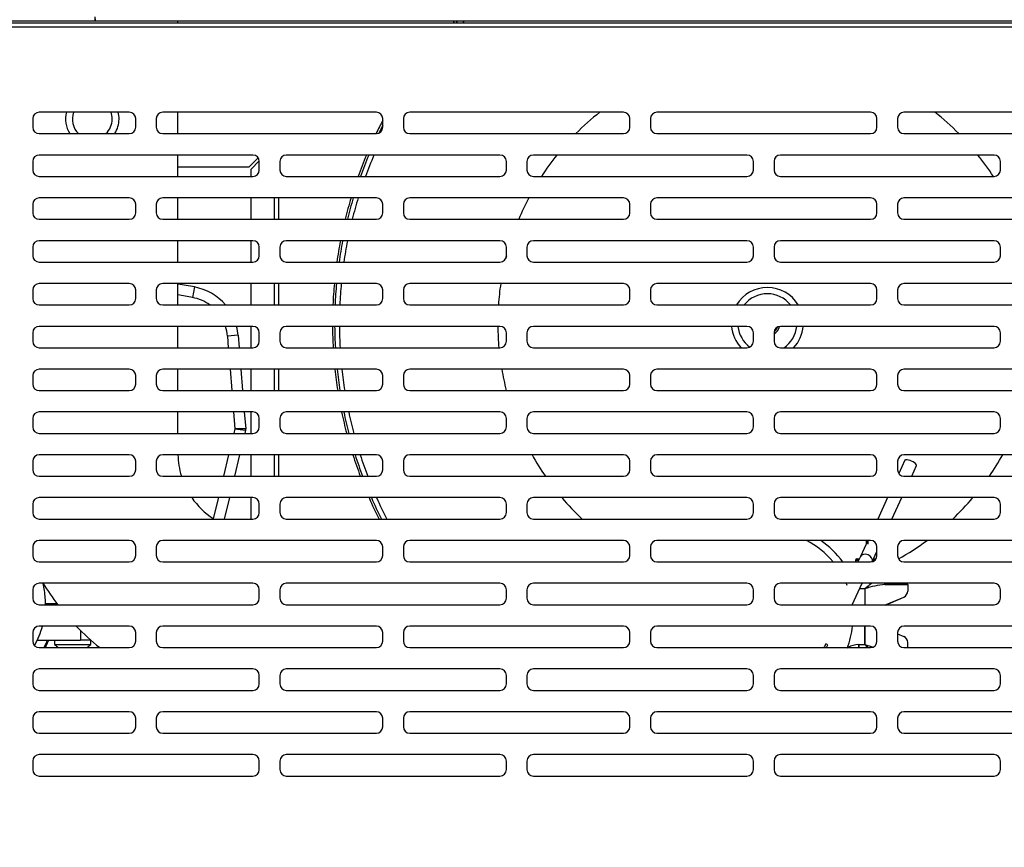
# Model space of a CAD drawing. Units: millimetres. Extents: x 545 to 12129, y -8213 to 96.
# Drawn here: x 2647 to 3107, y -2955 to -2568 of the extents above; entities that cross this region are included whole.
import ezdxf

# ---------------------------------------------------------------- set-up
doc = ezdxf.new("R2010")
doc.units = ezdxf.units.MM
for name, color, linetype in [('C31710053_CALOTT', 7, 'Continuous'), ('C31710053_CILIND', 7, 'Continuous'), ('C40710164_CME10-', 7, 'Continuous'), ('C75400004', 7, 'Continuous'), ('C87310029_SPIRTU', 7, 'Continuous'), ('C8860058', 7, 'Continuous'), ('C8860058_BULLONE', 7, 'Continuous'), ('C8860058_VITE', 7, 'Continuous'), ('CSSM00049', 7, 'Continuous'), ('CSSM00051', 7, 'Continuous'), ('CSST00017', 7, 'Continuous'), ('CWSM00016', 7, 'Continuous'), ('CWSM00016_RIV', 7, 'Continuous'), ('CWSM00047_RIV', 7, 'Continuous')]:
    doc.layers.add(name, color=color, linetype=linetype)
doc.styles.add('SEACAD_Arial', font='arial.ttf')
doc.dimstyles.new('ISO-25', dxfattribs={"dimtxt": 2.5, "dimasz": 2.5, "dimexe": 1.25, "dimexo": 0.625, "dimtad": 1, "dimtxsty": 'Standard', "dimcen": 2.5, "dimadec": 0, "dimazin": 0, "dimtfac": 1, "dimtmove": 0, "dimatfit": 3, "dimfxl": 1, "dimarcsym": 0})

# ---------------------------------------------------------------- blocks, each defined once
blk = doc.blocks.new('DMBLK50')
at = {"color": 0, "lineweight": -2, "transparency": 16777216}
for p, q in [((2416.17, -2982), (2416.17, -3679.13)), ((3546.63, -3111.91), (3546.63, -3679.13)), ((3471.63, -3677.88), (2491.17, -3677.88))]:
    blk.add_line(p, q, dxfattribs=at)
at = {"color": 0, "transparency": 16777216}
for points in [[(2491.17, -3665.38), (2491.17, -3690.38), (2416.17, -3677.88)], [(3471.63, -3665.38), (3471.63, -3690.38), (3546.63, -3677.88)]]:
    blk.add_solid(points, dxfattribs=at)
at = {"layer": 'Defpoints', "color": 0, "transparency": 16777216}
for p in [(2416.17, -2932), (3546.63, -3061.91), (2416.17, -3677.88)]:
    blk.add_point(p, dxfattribs=at)
at = {"color": 0, "transparency": 16777216, "insert": (2980.9, -3617.01), "char_height": 80, "attachment_point": 5, "style": 'SEACAD_Arial'}
blk.add_mtext('\\A1;1130', dxfattribs=at)

msp = doc.modelspace()

# ---------------------------------------------------------------- linework, layer by layer
at = {"layer": 'C31710053_CALOTT', "color": 7, "linetype": 'Continuous'}
for radius, start, end in [(202.083, 135.67365, 136.0105), (199.856, 135.04668, 135.39094), (125.9, 128.42033, 135.25019), (125.9, 44.74981, 51.57967), (202.083, 152.71211, 153.92051), (202.083, 157.10126, 160.14757), (199.856, 156.83131, 159.91688), (125.9, 141.3507, 146.9691), (125.9, 33.0309, 38.6493), (202.083, 163.13642, 166.0787), (199.856, 162.94279, 165.92039), (125.9, 152.24895, 157.2836), (202.083, 168.98395, 171.86077), (199.856, 168.85964, 171.76945), (125.9, 165.52376, 166.07011), (202.083, 174.71706, 177.56023), (199.856, 174.65802, 177.53303), (125.9, 171.50122, 176.08205), (16.756, 30.88965, 149.11035), (13.806, 38.5437, 141.4563), (202.083, 180.3974, 183.23554), (199.856, 180.40183, 183.27163), (125.9, 180.63787, 185.19774), (16.756, 184.7982, 222.89676), (13.806, 185.82695, 233.54779), (5.851, 302.04719, 345.82278), (5.07, 308.17333, 340.23698), (13.806, 304.29374, 354.17305), (16.756, 317.10324, 355.2018), (202.083, 186.08166, 188.94294), (199.856, 186.14969, 189.04342), (125.9, 189.79095, 194.44878), (202.083, 191.8269, 194.74162), (199.856, 191.96063, 194.90968), (202.083, 197.69594, 200.69973), (199.856, 197.89976, 200.94117), (125.9, 209.2024, 214.56611), (125.9, 325.43389, 330.7976), (202.083, 203.76432, 206.90293), (199.856, 204.04574, 207.22735), (125.9, 220.30207, 226.57526), (125.9, 313.42474, 319.69793), (125.9, 299.10306, 306.31837)]:
    msp.add_arc((2996.403, -2709.761), radius, start, end, dxfattribs=at)
at = {"layer": 'C31710053_CILIND', "color": 7, "linetype": 'Continuous'}
for start, end in [(135.94869, 136.28234), (152.16995, 154.12253), (157.22042, 160.24944), (163.22196, 166.14865), (169.03889, 171.90114), (174.74316, 177.57226), (180.39544, 183.21958), (186.05159, 188.89852), (191.76781, 194.66737), (197.60591, 200.59312), (203.6401, 206.75982)]:
    msp.add_arc((2996.403, -2709.761), 203.083, start, end, dxfattribs=at)
at = {"layer": 'C40710164_CME10-', "color": 7, "linetype": 'Continuous'}
for p, q in [((2728.848, -2692.773), (2727.935, -2697.69)), ((2749.209, -2715.333), (2744.224, -2715.739)), ((2744.224, -2715.739), (2744.665, -2721.167)), ((2749.209, -2715.333), (2749.684, -2721.167)), ((2745.48, -2731.171), (2746.294, -2741.175)), ((2750.498, -2731.171), (2751.313, -2741.175)), ((2747.109, -2751.179), (2747.743, -2758.971)), ((2752.127, -2751.179), (2752.767, -2759.043)), ((2747.743, -2758.971), (2747.212, -2761.183)), ((2747.743, -2758.971), (2752.719, -2759.672)), ((2752.719, -2759.672), (2752.356, -2761.183)), ((2744.811, -2771.187), (2742.409, -2781.191)), ((2749.955, -2771.187), (2747.553, -2781.191)), ((2740.008, -2791.195), (2737.658, -2800.984)), ((2745.152, -2791.195), (2742.751, -2801.199))]:
    msp.add_line(p, q, dxfattribs=at)
for centre, radius, start, end in [((2619.238, -3282.926), 600.246, 79.478254, 80.224848), ((2724.281, -2717.362), 25.01, 40.38256, 79.47825), ((2619.238, -3282.926), 595.244, 79.478254, 80.141887), ((2724.281, -2717.362), 20.008, 54.08226, 79.47825), ((2724.281, -2717.362), 20.008, 4.65419, 18.05079), ((2724.281, -2717.362), 25.01, 4.65419, 14.35257), ((2678.789, -7747.753), 4989.259, 89.150413, 89.208119), ((2750.773, -2759.205), 2.001, 346.50206, 4.65419)]:
    msp.add_arc(centre, radius, start, end, dxfattribs=at)
at = {"layer": 'C75400004', "color": 7, "linetype": 'Continuous'}
for p, q in [((2659.255, -2840.685), (2664.619, -2840.685)), ((2664.695, -2840.785), (2659.255, -2840.785)), ((2675.615, -2853.247), (2675.615, -2857.742)), ((2655.461, -2857.742), (2675.615, -2857.742)), ((2663.456, -2857.742), (2663.456, -2859.742)), ((2663.456, -2859.742), (2680.463, -2859.742)), ((2680.424, -2857.742), (2675.615, -2857.742)), ((2680.463, -2859.742), (2680.463, -2857.776))]:
    msp.add_line(p, q, dxfattribs=at)
for centre, radius, start, end in [((2619.238, -2840.735), 44.387, 332.50887, 337.47082), ((2619.238, -2840.735), 44.918, 332.86119, 337.75182), ((2671.95, -2850.593), 12.484, 227.12819, 238.38211), ((2671.97, -2850.593), 12.484, 301.61789, 312.87181)]:
    msp.add_arc(centre, radius, start, end, dxfattribs=at)
at = {"layer": 'C87310029_SPIRTU', "color": 7, "linetype": 'Continuous'}
for p, q in [((3060.669, -2773.695), (3057.776, -2779.956)), ((3063.818, -2781.191), (3066.118, -2776.213)), ((3052.583, -2791.195), (3047.96, -2801.199)), ((3054.572, -2801.199), (3059.195, -2791.195)), ((3043.337, -2811.204), (3039.866, -2818.716)), ((3039.866, -2818.716), (3038.715, -2821.208)), ((3045.315, -2821.234), (3047.586, -2816.319)), ((3036.082, -2841.216), (3040.704, -2831.212)), ((3024.692, -2859.902), (3023.784, -2859.483))]:
    msp.add_line(p, q, dxfattribs=at)
for centre, radius, start in [((2996.434, -2846.869), 30.118, 331.32691), ((2996.435, -2846.87), 31.117, 332.37038)]:
    msp.add_arc(centre, radius, start, 335.24098, dxfattribs=at)
for centre, major_axis, ratio, start_param, end_param in [((3063.394, -2774.954), (2.724, -1.259), 0.2956752, 0, 3.1415927), ((3042.59, -2819.975), (-2.724, 1.259), 0.7320743, 3.2057302, 6.2831853)]:
    msp.add_ellipse(centre, major_axis=major_axis, ratio=ratio, start_param=start_param, end_param=end_param, dxfattribs=at)
at = {"layer": 'C8860058', "color": 7, "linetype": 'Continuous'}
for p, q in [((3051.338, -2831.825), (3061.93, -2831.825)), ((3061.93, -2831.825), (3051.338, -2831.825)), ((3061.93, -2831.825), (3061.93, -2834.859)), ((3061.93, -2831.825), (3061.93, -2834.859)), ((3041.922, -2833.826), (3039.497, -2833.826)), ((3041.922, -2833.826), (3039.497, -2833.826)), ((3041.922, -2833.826), (3041.922, -2841.216)), ((3041.922, -2833.826), (3041.922, -2841.216)), ((3051.526, -2841.35), (3060.126, -2837.611)), ((3051.926, -2841.176), (3060.126, -2837.611)), ((3041.922, -2859.836), (3041.922, -2851.22)), ((3041.922, -2851.22), (3041.922, -2859.836)), ((3057.202, -2854.779), (3060.126, -2856.05)), ((3057.202, -2854.779), (3060.126, -2856.05)), ((3039.12, -2859.836), (3041.922, -2859.836)), ((3039.12, -2861.224), (3039.12, -2859.836)), ((3039.12, -2859.836), (3041.922, -2859.836)), ((3039.12, -2859.836), (3039.12, -2861.224)), ((3061.93, -2861.224), (3061.93, -2858.803)), ((3061.93, -2861.224), (3061.93, -2858.803))]:
    msp.add_line(p, q, dxfattribs=at)
for centre, radius, start, end in [((2996.403, -2846.831), 43.518, 36.07188, 54.95336), ((2996.403, -2846.831), 43.518, 36.07188, 54.95336), ((3053.659, -2865.902), 34.157, 93.89652, 110.09728), ((3053.659, -2865.902), 34.157, 93.89652, 110.09728), ((3058.929, -2831.825), 3.001, 0, 11.78637), ((3058.929, -2831.825), 3.001, 0, 11.78637), ((3058.929, -2834.859), 3.001, 293.49857, 0), ((3058.929, -2834.859), 3.001, 293.49857, 0), ((3039.12, -2869.84), 10.004, 90, 120.53951), ((3039.12, -2869.84), 10.004, 90, 120.53951), ((3053.659, -2827.759), 34.157, 249.90272, 256.83932), ((3053.659, -2827.759), 34.157, 249.90272, 256.83932), ((3058.929, -2858.803), 3.001, 0, 66.50143), ((3058.929, -2858.803), 3.001, 0, 66.50143)]:
    msp.add_arc(centre, radius, start, end, dxfattribs=at)
for major_axis, start_param, end_param in [((0, 3.001), 4.712389, 4.9181), ((0, -3.001), 1.5707963, 1.7765073)]:
    msp.add_ellipse((3049.925, -2831.825), major_axis=major_axis, ratio=0.4705882, start_param=start_param, end_param=end_param, dxfattribs=at)
for points in [[(3045.093, -2831.198), (3044.049, -2832), (3042.978, -2832.92), (3041.922, -2833.826)], [(3041.922, -2833.826), (3042.978, -2832.92), (3044.049, -2832), (3045.093, -2831.198)], [(3043.556, -2861.226), (3043.011, -2860.771), (3042.464, -2860.301), (3041.922, -2859.836)], [(3041.922, -2859.836), (3042.464, -2860.301), (3043.011, -2860.771), (3043.556, -2861.226)]]:
    msp.add_open_spline(points, degree=3, dxfattribs=at)
at = {"layer": 'C8860058_BULLONE', "color": 7, "linetype": 'Continuous'}
for p, q in [((3037.783, -2820.57), (3037.515, -2820.57)), ((3037.515, -2820.57), (3037.515, -2821.208)), ((3037.783, -2820.57), (3037.783, -2821.208)), ((3039.009, -2820.57), (3037.783, -2820.57)), ((3038.265, -2819.82), (3038.432, -2819.82)), ((3038.432, -2819.82), (3039.356, -2819.82)), ((3046.434, -2820.57), (3045.622, -2820.57)), ((3045.968, -2819.82), (3047.115, -2819.82))]:
    msp.add_line(p, q, dxfattribs=at)
msp.add_arc((3038.265, -2820.57), 0.75, 90, 180, dxfattribs=at)
msp.add_ellipse((3038.432, -2820.57), major_axis=(0, 0.75), ratio=0.8660254, start_param=0, end_param=1.5707963, dxfattribs=at)
at = {"layer": 'C8860058_VITE', "color": 7, "linetype": 'Continuous'}
for p, q in [((3042.522, -2811.204), (3042.522, -2812.968)), ((3043.29, -2811.204), (3043.29, -2812.968))]:
    msp.add_line(p, q, dxfattribs=at)
at = {"layer": 'CSSM00049', "color": 7, "linetype": 'Continuous'}
for p, q in [((2758.59, -2632.435), (2754.294, -2636.731)), ((2755.294, -2637.731), (2759.108, -2633.918)), ((2754.294, -2636.731), (2721.149, -2636.731)), ((2755.294, -2641.134), (2755.294, -2637.731)), ((2755.294, -2661.142), (2755.294, -2651.138)), ((2766.299, -2661.142), (2766.299, -2651.138)), ((2768.299, -2661.142), (2768.299, -2651.138)), ((2755.294, -2681.15), (2755.294, -2671.146)), ((2755.294, -2701.158), (2755.294, -2691.154)), ((2766.299, -2701.158), (2766.299, -2691.154)), ((2768.299, -2701.158), (2768.299, -2691.154)), ((2755.294, -2721.167), (2755.294, -2711.163)), ((2755.294, -2741.175), (2755.294, -2731.171)), ((2766.299, -2741.175), (2766.299, -2731.171)), ((2768.299, -2741.175), (2768.299, -2731.171)), ((2755.294, -2761.183), (2755.294, -2751.179)), ((2755.294, -2781.191), (2755.294, -2771.187)), ((2766.299, -2781.191), (2766.299, -2771.187)), ((2768.299, -2781.191), (2768.299, -2771.187)), ((2755.294, -2801.199), (2755.294, -2791.195))]:
    msp.add_line(p, q, dxfattribs=at)
at = {"layer": 'CSSM00051', "color": 7, "linetype": 'Continuous'}
for p, q in [((2536.214, -2569.409), (3453.637, -2569.409)), ((3453.638, -2571.41), (2535.762, -2571.41)), ((2698.42, -2611.121), (2656.343, -2611.121)), ((2813.809, -2611.121), (2714.039, -2611.121)), ((2929.197, -2611.121), (2829.427, -2611.121)), ((3044.585, -2611.121), (2944.815, -2611.121)), ((3159.973, -2611.121), (3060.203, -2611.121)), ((2653.342, -2614.123), (2653.342, -2618.124)), ((2701.421, -2618.124), (2701.421, -2614.123)), ((2701.421, -2614.123), (2701.422, -2614.123)), ((2701.422, -2618.124), (2701.422, -2614.123)), ((2711.037, -2614.123), (2711.037, -2618.124)), ((2816.809, -2618.124), (2816.809, -2614.123)), ((2816.809, -2614.123), (2816.81, -2614.123)), ((2816.81, -2618.124), (2816.81, -2614.123)), ((2826.426, -2614.123), (2826.426, -2618.124)), ((2932.198, -2618.124), (2932.198, -2614.123)), ((2932.198, -2614.123), (2932.198, -2614.123)), ((2932.198, -2618.124), (2932.198, -2614.123)), ((2941.814, -2614.123), (2941.814, -2618.124)), ((3047.586, -2618.124), (3047.586, -2614.123)), ((3047.586, -2614.123), (3047.586, -2614.123)), ((3047.586, -2618.124), (3047.586, -2614.123)), ((3057.202, -2614.123), (3057.202, -2618.124)), ((2701.421, -2618.124), (2701.422, -2618.124)), ((2816.809, -2618.124), (2816.81, -2618.124)), ((2932.198, -2618.124), (2932.198, -2618.124)), ((3047.586, -2618.124), (3047.586, -2618.124)), ((2656.343, -2621.126), (2698.42, -2621.126)), ((2714.039, -2621.126), (2813.809, -2621.126)), ((2829.427, -2621.126), (2929.197, -2621.126)), ((2944.815, -2621.126), (3044.585, -2621.126)), ((3060.203, -2621.126), (3159.973, -2621.126)), ((2653.342, -2634.131), (2653.342, -2638.133)), ((2756.115, -2631.13), (2656.343, -2631.13)), ((2759.115, -2638.133), (2759.115, -2634.131)), ((2759.115, -2634.131), (2759.116, -2634.131)), ((2759.116, -2638.133), (2759.116, -2634.131)), ((2768.731, -2634.131), (2768.731, -2638.133)), ((2871.503, -2631.13), (2771.733, -2631.13)), ((2874.503, -2638.133), (2874.503, -2634.131)), ((2874.503, -2634.131), (2874.504, -2634.131)), ((2874.504, -2638.133), (2874.504, -2634.131)), ((2884.12, -2634.131), (2884.12, -2638.133)), ((2986.891, -2631.13), (2887.121, -2631.13)), ((2989.892, -2638.133), (2989.892, -2634.131)), ((2989.892, -2634.131), (2989.892, -2634.131)), ((2989.892, -2638.133), (2989.892, -2634.131)), ((2999.508, -2634.131), (2999.508, -2638.133)), ((3102.279, -2631.13), (3002.509, -2631.13)), ((3105.28, -2638.133), (3105.28, -2634.131)), ((3105.28, -2634.131), (3105.28, -2634.131)), ((3105.28, -2638.133), (3105.28, -2634.131)), ((2759.115, -2638.133), (2759.116, -2638.133)), ((2874.503, -2638.133), (2874.504, -2638.133)), ((2989.892, -2638.133), (2989.892, -2638.133)), ((3105.28, -2638.133), (3105.28, -2638.133)), ((2656.343, -2641.134), (2756.115, -2641.134)), ((2771.733, -2641.134), (2871.503, -2641.134)), ((2887.121, -2641.134), (2986.891, -2641.134)), ((3002.509, -2641.134), (3102.279, -2641.134)), ((2698.42, -2651.138), (2656.343, -2651.138)), ((2813.809, -2651.138), (2714.039, -2651.138)), ((2929.197, -2651.138), (2829.427, -2651.138)), ((3044.585, -2651.138), (2944.815, -2651.138)), ((3159.973, -2651.138), (3060.203, -2651.138)), ((2653.342, -2654.139), (2653.342, -2658.141)), ((2701.421, -2658.141), (2701.421, -2654.139)), ((2701.421, -2654.139), (2701.422, -2654.139)), ((2701.422, -2658.141), (2701.422, -2654.139)), ((2711.037, -2654.139), (2711.037, -2658.141)), ((2816.809, -2658.141), (2816.809, -2654.139)), ((2816.809, -2654.139), (2816.81, -2654.139)), ((2816.81, -2658.141), (2816.81, -2654.139)), ((2826.426, -2654.139), (2826.426, -2658.141)), ((2932.198, -2658.141), (2932.198, -2654.139)), ((2932.198, -2658.141), (2932.198, -2654.139)), ((2932.198, -2654.139), (2932.198, -2654.139)), ((2941.814, -2654.139), (2941.814, -2658.141)), ((3047.586, -2658.141), (3047.586, -2654.139)), ((3047.586, -2658.141), (3047.586, -2654.139)), ((3047.586, -2654.139), (3047.586, -2654.139)), ((3057.202, -2654.139), (3057.202, -2658.141)), ((2656.343, -2661.142), (2698.42, -2661.142)), ((2701.421, -2658.141), (2701.422, -2658.141)), ((2714.039, -2661.142), (2813.809, -2661.142)), ((2816.809, -2658.141), (2816.81, -2658.141)), ((2829.427, -2661.142), (2929.197, -2661.142)), ((2932.198, -2658.141), (2932.198, -2658.141)), ((2944.815, -2661.142), (3044.585, -2661.142)), ((3047.586, -2658.141), (3047.586, -2658.141)), ((3060.203, -2661.142), (3159.973, -2661.142)), ((2756.115, -2671.146), (2656.343, -2671.146)), ((2871.503, -2671.146), (2771.733, -2671.146)), ((2986.891, -2671.146), (2887.121, -2671.146)), ((3102.279, -2671.146), (3002.509, -2671.146)), ((2653.342, -2674.147), (2653.342, -2678.149)), ((2759.115, -2678.149), (2759.115, -2674.147)), ((2759.115, -2674.147), (2759.116, -2674.147)), ((2759.116, -2678.149), (2759.116, -2674.147)), ((2768.731, -2674.147), (2768.731, -2678.149)), ((2874.503, -2678.149), (2874.503, -2674.147)), ((2874.503, -2674.147), (2874.504, -2674.147)), ((2874.504, -2678.149), (2874.504, -2674.147)), ((2884.12, -2674.147), (2884.12, -2678.149)), ((2989.892, -2678.149), (2989.892, -2674.147)), ((2989.892, -2678.149), (2989.892, -2674.147)), ((2989.892, -2674.147), (2989.892, -2674.147)), ((2999.508, -2674.147), (2999.508, -2678.149)), ((3105.28, -2678.149), (3105.28, -2674.147)), ((3105.28, -2678.149), (3105.28, -2674.147)), ((3105.28, -2674.147), (3105.28, -2674.147)), ((2759.115, -2678.149), (2759.116, -2678.149)), ((2874.503, -2678.149), (2874.504, -2678.149)), ((2989.892, -2678.149), (2989.892, -2678.149)), ((3105.28, -2678.149), (3105.28, -2678.149)), ((2656.343, -2681.15), (2756.115, -2681.15)), ((2771.733, -2681.15), (2871.503, -2681.15)), ((2887.121, -2681.15), (2986.891, -2681.15)), ((3002.509, -2681.15), (3102.279, -2681.15)), ((2653.342, -2694.156), (2653.342, -2698.157)), ((2698.42, -2691.154), (2656.343, -2691.154)), ((2701.421, -2698.157), (2701.421, -2694.156)), ((2701.421, -2694.156), (2701.422, -2694.156)), ((2701.422, -2698.157), (2701.422, -2694.156)), ((2711.037, -2694.156), (2711.037, -2698.157)), ((2813.809, -2691.154), (2714.039, -2691.154)), ((2816.809, -2698.157), (2816.809, -2694.156)), ((2816.809, -2694.156), (2816.81, -2694.156)), ((2816.81, -2698.157), (2816.81, -2694.156)), ((2826.426, -2694.156), (2826.426, -2698.157)), ((2929.197, -2691.154), (2829.427, -2691.154)), ((2932.198, -2698.157), (2932.198, -2694.156)), ((2932.198, -2698.157), (2932.198, -2694.156)), ((2932.198, -2694.156), (2932.198, -2694.156)), ((2941.814, -2694.156), (2941.814, -2698.157)), ((3044.585, -2691.154), (2944.815, -2691.154)), ((3047.586, -2698.157), (3047.586, -2694.156)), ((3047.586, -2698.157), (3047.586, -2694.156)), ((3047.586, -2694.156), (3047.586, -2694.156)), ((3057.202, -2694.156), (3057.202, -2698.157)), ((3159.973, -2691.154), (3060.203, -2691.154)), ((2701.421, -2698.157), (2701.422, -2698.157)), ((2816.809, -2698.157), (2816.81, -2698.157)), ((2932.198, -2698.157), (2932.198, -2698.157)), ((3047.586, -2698.157), (3047.586, -2698.157)), ((2656.343, -2701.158), (2698.42, -2701.158)), ((2714.039, -2701.158), (2813.809, -2701.158)), ((2829.427, -2701.158), (2929.197, -2701.158)), ((2944.815, -2701.158), (3044.585, -2701.158)), ((3060.203, -2701.158), (3159.973, -2701.158)), ((2756.115, -2711.163), (2656.343, -2711.163)), ((2871.503, -2711.163), (2771.733, -2711.163)), ((2986.891, -2711.163), (2887.121, -2711.163)), ((3102.279, -2711.163), (3002.509, -2711.163)), ((2653.342, -2714.164), (2653.342, -2718.165)), ((2759.115, -2718.165), (2759.115, -2714.164)), ((2759.115, -2714.164), (2759.116, -2714.164)), ((2759.116, -2718.165), (2759.116, -2714.164)), ((2768.731, -2714.164), (2768.731, -2718.165)), ((2874.503, -2718.165), (2874.503, -2714.164)), ((2874.503, -2714.164), (2874.504, -2714.164)), ((2874.504, -2718.165), (2874.504, -2714.164)), ((2884.12, -2714.164), (2884.12, -2718.165)), ((2989.892, -2718.165), (2989.892, -2714.164)), ((2989.892, -2718.165), (2989.892, -2714.164)), ((2989.892, -2714.164), (2989.892, -2714.164)), ((2999.508, -2714.164), (2999.508, -2718.165)), ((3105.28, -2718.165), (3105.28, -2714.164)), ((3105.28, -2718.165), (3105.28, -2714.164)), ((3105.28, -2714.164), (3105.28, -2714.164)), ((2656.343, -2721.167), (2756.115, -2721.167)), ((2759.115, -2718.165), (2759.116, -2718.165)), ((2771.733, -2721.167), (2871.503, -2721.167)), ((2874.503, -2718.165), (2874.504, -2718.165)), ((2887.121, -2721.167), (2986.891, -2721.167)), ((2989.892, -2718.165), (2989.892, -2718.165)), ((3002.509, -2721.167), (3102.279, -2721.167)), ((3105.28, -2718.165), (3105.28, -2718.165)), ((2698.42, -2731.171), (2656.343, -2731.171)), ((2813.809, -2731.171), (2714.039, -2731.171)), ((2929.197, -2731.171), (2829.427, -2731.171)), ((3044.585, -2731.171), (2944.815, -2731.171)), ((3159.973, -2731.171), (3060.203, -2731.171)), ((2653.342, -2734.172), (2653.342, -2738.174)), ((2701.421, -2738.174), (2701.421, -2734.172)), ((2701.421, -2734.172), (2701.422, -2734.172)), ((2701.422, -2738.174), (2701.422, -2734.172)), ((2711.037, -2734.172), (2711.037, -2738.174)), ((2816.809, -2738.174), (2816.809, -2734.172)), ((2816.809, -2734.172), (2816.81, -2734.172)), ((2816.81, -2738.174), (2816.81, -2734.172)), ((2826.426, -2734.172), (2826.426, -2738.174)), ((2932.198, -2738.174), (2932.198, -2734.172)), ((2932.198, -2738.174), (2932.198, -2734.172)), ((2932.198, -2734.172), (2932.198, -2734.172)), ((2941.814, -2734.172), (2941.814, -2738.174)), ((3047.586, -2738.174), (3047.586, -2734.172)), ((3047.586, -2738.174), (3047.586, -2734.172)), ((3047.586, -2734.172), (3047.586, -2734.172)), ((3057.202, -2734.172), (3057.202, -2738.174)), ((2701.421, -2738.174), (2701.422, -2738.174)), ((2816.809, -2738.174), (2816.81, -2738.174)), ((2932.198, -2738.174), (2932.198, -2738.174)), ((3047.586, -2738.174), (3047.586, -2738.174)), ((2656.343, -2741.175), (2698.42, -2741.175)), ((2714.039, -2741.175), (2813.809, -2741.175)), ((2829.427, -2741.175), (2929.197, -2741.175)), ((2944.815, -2741.175), (3044.585, -2741.175)), ((3060.203, -2741.175), (3159.973, -2741.175)), ((2653.342, -2754.18), (2653.342, -2758.182)), ((2756.115, -2751.179), (2656.343, -2751.179)), ((2759.115, -2758.182), (2759.115, -2754.18)), ((2759.115, -2754.18), (2759.116, -2754.18)), ((2759.116, -2758.182), (2759.116, -2754.18)), ((2768.731, -2754.18), (2768.731, -2758.182)), ((2871.503, -2751.179), (2771.733, -2751.179)), ((2874.503, -2758.182), (2874.503, -2754.18)), ((2874.503, -2754.18), (2874.504, -2754.18)), ((2874.504, -2758.182), (2874.504, -2754.18)), ((2884.12, -2754.18), (2884.12, -2758.182)), ((2986.891, -2751.179), (2887.121, -2751.179)), ((2989.892, -2758.182), (2989.892, -2754.18)), ((2989.892, -2758.182), (2989.892, -2754.18)), ((2989.892, -2754.18), (2989.892, -2754.18)), ((2999.508, -2754.18), (2999.508, -2758.182)), ((3102.279, -2751.179), (3002.509, -2751.179)), ((3105.28, -2758.182), (3105.28, -2754.18)), ((3105.28, -2758.182), (3105.28, -2754.18)), ((3105.28, -2754.18), (3105.28, -2754.18)), ((2759.115, -2758.182), (2759.116, -2758.182)), ((2874.503, -2758.182), (2874.504, -2758.182)), ((2989.892, -2758.182), (2989.892, -2758.182)), ((3105.28, -2758.182), (3105.28, -2758.182)), ((2656.343, -2761.183), (2756.115, -2761.183)), ((2771.733, -2761.183), (2871.503, -2761.183)), ((2887.121, -2761.183), (2986.891, -2761.183)), ((3002.509, -2761.183), (3102.279, -2761.183)), ((2698.42, -2771.187), (2656.343, -2771.187)), ((2813.809, -2771.187), (2714.039, -2771.187)), ((2929.197, -2771.187), (2829.427, -2771.187)), ((3044.585, -2771.187), (2944.815, -2771.187)), ((3159.973, -2771.187), (3060.203, -2771.187)), ((2653.342, -2774.188), (2653.342, -2778.19)), ((2701.421, -2778.19), (2701.421, -2774.188)), ((2701.421, -2774.188), (2701.422, -2774.188)), ((2701.422, -2778.19), (2701.422, -2774.188)), ((2711.037, -2774.188), (2711.037, -2778.19)), ((2816.809, -2778.19), (2816.809, -2774.188)), ((2816.809, -2774.188), (2816.81, -2774.188)), ((2816.81, -2778.19), (2816.81, -2774.188)), ((2826.426, -2774.188), (2826.426, -2778.19)), ((2932.198, -2778.19), (2932.198, -2774.188)), ((2932.198, -2778.19), (2932.198, -2774.188)), ((2932.198, -2774.188), (2932.198, -2774.188)), ((2941.814, -2774.188), (2941.814, -2778.19)), ((3047.586, -2778.19), (3047.586, -2774.188)), ((3047.586, -2778.19), (3047.586, -2774.188)), ((3047.586, -2774.188), (3047.586, -2774.188)), ((3057.202, -2774.188), (3057.202, -2778.19)), ((2656.343, -2781.191), (2698.42, -2781.191)), ((2701.421, -2778.19), (2701.422, -2778.19)), ((2714.039, -2781.191), (2813.809, -2781.191)), ((2816.809, -2778.19), (2816.81, -2778.19)), ((2829.427, -2781.191), (2929.197, -2781.191)), ((2932.198, -2778.19), (2932.198, -2778.19)), ((2944.815, -2781.191), (3044.585, -2781.191)), ((3047.586, -2778.19), (3047.586, -2778.19)), ((3060.203, -2781.191), (3159.973, -2781.191)), ((2653.342, -2794.197), (2653.342, -2798.198)), ((2756.115, -2791.195), (2656.343, -2791.195)), ((2759.115, -2798.198), (2759.115, -2794.197)), ((2759.115, -2794.197), (2759.116, -2794.197)), ((2759.116, -2798.198), (2759.116, -2794.197)), ((2768.731, -2794.197), (2768.731, -2798.198)), ((2871.503, -2791.195), (2771.733, -2791.195)), ((2874.503, -2798.198), (2874.503, -2794.197)), ((2874.503, -2794.197), (2874.504, -2794.197)), ((2874.504, -2798.198), (2874.504, -2794.197)), ((2884.12, -2794.197), (2884.12, -2798.198)), ((2986.891, -2791.195), (2887.121, -2791.195)), ((2989.892, -2798.198), (2989.892, -2794.197)), ((2989.892, -2798.198), (2989.892, -2794.197)), ((2989.892, -2794.197), (2989.892, -2794.197)), ((2999.508, -2794.197), (2999.508, -2798.198)), ((3102.279, -2791.195), (3002.509, -2791.195)), ((3105.28, -2798.198), (3105.28, -2794.197)), ((3105.28, -2798.198), (3105.28, -2794.197)), ((3105.28, -2794.197), (3105.28, -2794.197)), ((2759.115, -2798.198), (2759.116, -2798.198)), ((2874.503, -2798.198), (2874.504, -2798.198)), ((2989.892, -2798.198), (2989.892, -2798.198)), ((3105.28, -2798.198), (3105.28, -2798.198)), ((2656.343, -2801.199), (2756.115, -2801.199)), ((2771.733, -2801.199), (2871.503, -2801.199)), ((2887.121, -2801.199), (2986.891, -2801.199)), ((3002.509, -2801.199), (3102.279, -2801.199)), ((2698.42, -2811.204), (2656.343, -2811.204)), ((2813.809, -2811.204), (2714.039, -2811.204)), ((2929.197, -2811.204), (2829.427, -2811.204)), ((3044.585, -2811.204), (2944.815, -2811.204)), ((3159.973, -2811.204), (3060.203, -2811.204)), ((2653.342, -2814.205), (2653.342, -2818.206)), ((2701.421, -2818.206), (2701.421, -2814.205)), ((2701.421, -2814.205), (2701.422, -2814.205)), ((2701.421, -2818.206), (2701.422, -2818.206)), ((2701.422, -2818.206), (2701.422, -2814.205)), ((2711.037, -2814.205), (2711.037, -2818.206)), ((2816.809, -2818.206), (2816.809, -2814.205)), ((2816.809, -2814.205), (2816.81, -2814.205)), ((2816.809, -2818.206), (2816.81, -2818.206)), ((2816.81, -2818.206), (2816.81, -2814.205)), ((2826.426, -2814.205), (2826.426, -2818.206)), ((2932.198, -2818.206), (2932.198, -2814.205)), ((2932.198, -2818.206), (2932.198, -2814.205)), ((2932.198, -2814.205), (2932.198, -2814.205)), ((2932.198, -2818.206), (2932.198, -2818.206)), ((2941.814, -2814.205), (2941.814, -2818.206)), ((3047.586, -2818.206), (3047.586, -2814.205)), ((3047.586, -2818.206), (3047.586, -2814.205)), ((3047.586, -2814.205), (3047.586, -2814.205)), ((3047.586, -2818.206), (3047.586, -2818.206)), ((3057.202, -2814.205), (3057.202, -2818.206)), ((2656.343, -2821.208), (2698.42, -2821.208)), ((2714.039, -2821.208), (2813.809, -2821.208)), ((2829.427, -2821.208), (2929.197, -2821.208)), ((2944.815, -2821.208), (3044.585, -2821.208)), ((3060.203, -2821.208), (3159.973, -2821.208)), ((2756.115, -2831.212), (2656.343, -2831.212)), ((2871.503, -2831.212), (2771.733, -2831.212)), ((2986.891, -2831.212), (2887.121, -2831.212)), ((3102.279, -2831.212), (3002.509, -2831.212)), ((2653.342, -2834.213), (2653.342, -2838.215)), ((2759.115, -2838.215), (2759.115, -2834.213)), ((2759.115, -2834.213), (2759.116, -2834.213)), ((2759.116, -2838.215), (2759.116, -2834.213)), ((2768.731, -2834.213), (2768.731, -2838.215)), ((2874.503, -2838.215), (2874.503, -2834.213)), ((2874.503, -2834.213), (2874.504, -2834.213)), ((2874.504, -2838.215), (2874.504, -2834.213)), ((2884.12, -2834.213), (2884.12, -2838.215)), ((2989.892, -2838.215), (2989.892, -2834.213)), ((2989.892, -2838.215), (2989.892, -2834.213)), ((2989.892, -2834.213), (2989.892, -2834.213)), ((2999.508, -2834.213), (2999.508, -2838.215)), ((3105.28, -2838.215), (3105.28, -2834.213)), ((3105.28, -2838.215), (3105.28, -2834.213)), ((3105.28, -2834.213), (3105.28, -2834.213)), ((2656.343, -2841.216), (2756.115, -2841.216)), ((2759.115, -2838.215), (2759.116, -2838.215)), ((2771.733, -2841.216), (2871.503, -2841.216)), ((2874.503, -2838.215), (2874.504, -2838.215)), ((2887.121, -2841.216), (2986.891, -2841.216)), ((2989.892, -2838.215), (2989.892, -2838.215)), ((3002.509, -2841.216), (3102.279, -2841.216)), ((3105.28, -2838.215), (3105.28, -2838.215)), ((2653.342, -2854.221), (2653.342, -2858.223)), ((2698.42, -2851.22), (2656.343, -2851.22)), ((2701.421, -2858.223), (2701.421, -2854.221)), ((2701.421, -2854.221), (2701.422, -2854.221)), ((2701.422, -2858.223), (2701.422, -2854.221)), ((2711.037, -2854.221), (2711.037, -2858.223)), ((2813.809, -2851.22), (2714.039, -2851.22)), ((2816.809, -2858.223), (2816.809, -2854.221)), ((2816.809, -2854.221), (2816.81, -2854.221)), ((2816.81, -2858.223), (2816.81, -2854.221)), ((2826.426, -2854.221), (2826.426, -2858.223)), ((2929.197, -2851.22), (2829.427, -2851.22)), ((2932.198, -2858.223), (2932.198, -2854.221)), ((2932.198, -2858.223), (2932.198, -2854.221)), ((2932.198, -2854.221), (2932.198, -2854.221)), ((2941.814, -2854.221), (2941.814, -2858.223)), ((3044.585, -2851.22), (2944.815, -2851.22)), ((3047.586, -2858.223), (3047.586, -2854.221)), ((3047.586, -2858.223), (3047.586, -2854.221)), ((3047.586, -2854.221), (3047.586, -2854.221)), ((3057.202, -2854.221), (3057.202, -2858.223)), ((3159.973, -2851.22), (3060.203, -2851.22)), ((2701.421, -2858.223), (2701.422, -2858.223)), ((2816.809, -2858.223), (2816.81, -2858.223)), ((2932.198, -2858.223), (2932.198, -2858.223)), ((3047.586, -2858.223), (3047.586, -2858.223)), ((2656.343, -2861.224), (2698.42, -2861.224)), ((2714.039, -2861.224), (2813.809, -2861.224)), ((2829.427, -2861.224), (2929.197, -2861.224)), ((2944.815, -2861.224), (3044.585, -2861.224)), ((3060.203, -2861.224), (3159.973, -2861.224)), ((2756.115, -2871.228), (2656.343, -2871.228)), ((2871.503, -2871.228), (2771.733, -2871.228)), ((2986.891, -2871.228), (2887.121, -2871.228)), ((3102.279, -2871.228), (3002.509, -2871.228)), ((2653.342, -2874.229), (2653.342, -2878.231)), ((2759.115, -2878.231), (2759.115, -2874.229)), ((2759.115, -2874.229), (2759.116, -2874.229)), ((2759.115, -2878.231), (2759.116, -2878.231)), ((2759.116, -2878.231), (2759.116, -2874.229)), ((2768.731, -2874.229), (2768.731, -2878.231)), ((2874.503, -2878.231), (2874.503, -2874.229)), ((2874.503, -2874.229), (2874.504, -2874.229)), ((2874.503, -2878.231), (2874.504, -2878.231)), ((2874.504, -2878.231), (2874.504, -2874.229)), ((2884.12, -2874.229), (2884.12, -2878.231)), ((2989.892, -2878.231), (2989.892, -2874.229)), ((2989.892, -2878.231), (2989.892, -2874.229)), ((2989.892, -2874.229), (2989.892, -2874.229)), ((2989.892, -2878.231), (2989.892, -2878.231)), ((2999.508, -2874.229), (2999.508, -2878.231)), ((3105.28, -2878.231), (3105.28, -2874.229)), ((3105.28, -2878.231), (3105.28, -2874.229)), ((3105.28, -2874.229), (3105.28, -2874.229)), ((3105.28, -2878.231), (3105.28, -2878.231)), ((2656.343, -2881.232), (2756.115, -2881.232)), ((2771.733, -2881.232), (2871.503, -2881.232)), ((2887.121, -2881.232), (2986.891, -2881.232)), ((3002.509, -2881.232), (3102.279, -2881.232)), ((2698.42, -2891.236), (2656.343, -2891.236)), ((2813.809, -2891.236), (2714.039, -2891.236)), ((2929.197, -2891.236), (2829.427, -2891.236)), ((3044.585, -2891.236), (2944.815, -2891.236)), ((3159.973, -2891.236), (3060.203, -2891.236)), ((2653.342, -2894.238), (2653.342, -2898.239)), ((2701.421, -2898.239), (2701.421, -2894.238)), ((2701.421, -2894.238), (2701.422, -2894.238)), ((2701.422, -2898.239), (2701.422, -2894.238)), ((2711.037, -2894.238), (2711.037, -2898.239)), ((2816.809, -2898.239), (2816.809, -2894.238)), ((2816.809, -2894.238), (2816.81, -2894.238)), ((2816.81, -2898.239), (2816.81, -2894.238)), ((2826.426, -2894.238), (2826.426, -2898.239)), ((2932.198, -2898.239), (2932.198, -2894.238)), ((2932.198, -2898.239), (2932.198, -2894.238)), ((2932.198, -2894.238), (2932.198, -2894.238)), ((2941.814, -2894.238), (2941.814, -2898.239)), ((3047.586, -2898.239), (3047.586, -2894.238)), ((3047.586, -2898.239), (3047.586, -2894.238)), ((3047.586, -2894.238), (3047.586, -2894.238)), ((3057.202, -2894.238), (3057.202, -2898.239)), ((2656.343, -2901.24), (2698.42, -2901.24)), ((2701.421, -2898.239), (2701.422, -2898.239)), ((2714.039, -2901.24), (2813.809, -2901.24)), ((2816.809, -2898.239), (2816.81, -2898.239)), ((2829.427, -2901.24), (2929.197, -2901.24)), ((2932.198, -2898.239), (2932.198, -2898.239)), ((2944.815, -2901.24), (3044.585, -2901.24)), ((3047.586, -2898.239), (3047.586, -2898.239)), ((3060.203, -2901.24), (3159.973, -2901.24)), ((2653.342, -2914.246), (2653.342, -2918.247)), ((2756.115, -2911.245), (2656.343, -2911.245)), ((2759.115, -2918.247), (2759.115, -2914.246)), ((2759.115, -2914.246), (2759.116, -2914.246)), ((2759.116, -2918.247), (2759.116, -2914.246)), ((2768.731, -2914.246), (2768.731, -2918.247)), ((2871.503, -2911.245), (2771.733, -2911.245)), ((2874.503, -2918.247), (2874.503, -2914.246)), ((2874.503, -2914.246), (2874.504, -2914.246)), ((2874.504, -2918.247), (2874.504, -2914.246)), ((2884.12, -2914.246), (2884.12, -2918.247)), ((2986.891, -2911.245), (2887.121, -2911.245)), ((2989.892, -2918.247), (2989.892, -2914.246)), ((2989.892, -2918.247), (2989.892, -2914.246)), ((2989.892, -2914.246), (2989.892, -2914.246)), ((2999.508, -2914.246), (2999.508, -2918.247)), ((3102.279, -2911.245), (3002.509, -2911.245)), ((3105.28, -2918.247), (3105.28, -2914.246)), ((3105.28, -2918.247), (3105.28, -2914.246)), ((3105.28, -2914.246), (3105.28, -2914.246)), ((2759.115, -2918.247), (2759.116, -2918.247)), ((2874.503, -2918.247), (2874.504, -2918.247)), ((2989.892, -2918.247), (2989.892, -2918.247)), ((3105.28, -2918.247), (3105.28, -2918.247)), ((2656.343, -2921.249), (2756.115, -2921.249)), ((2771.733, -2921.249), (2871.503, -2921.249)), ((2887.121, -2921.249), (2986.891, -2921.249)), ((3002.509, -2921.249), (3102.279, -2921.249))]:
    msp.add_line(p, q, dxfattribs=at)
for centre, start, end in [((2656.343, -2614.123), 90, 180), ((2698.42, -2614.123), 0, 90), ((2698.42, -2614.123), 0, 90), ((2714.039, -2614.123), 90, 180), ((2813.808, -2614.123), 0, 90), ((2813.809, -2614.123), 0, 90), ((2829.427, -2614.123), 90, 180), ((2929.196, -2614.123), 0, 90), ((2929.197, -2614.123), 0, 90), ((2944.815, -2614.123), 90, 180), ((3044.585, -2614.123), 0, 90), ((3044.585, -2614.123), 0, 90), ((3060.203, -2614.123), 90, 180), ((2656.343, -2618.124), 180, 270), ((2698.42, -2618.124), 270, 0), ((2698.42, -2618.124), 270, 0), ((2714.039, -2618.124), 180, 270), ((2813.808, -2618.124), 270, 0), ((2813.809, -2618.124), 270, 0), ((2829.427, -2618.124), 180, 270), ((2929.196, -2618.124), 270, 0), ((2929.197, -2618.124), 270, 0), ((2944.815, -2618.124), 180, 270), ((3044.585, -2618.124), 270, 0), ((3044.585, -2618.124), 270, 0), ((3060.203, -2618.124), 180, 270), ((2656.343, -2634.131), 90, 180), ((2756.114, -2634.131), 0, 90), ((2756.115, -2634.131), 0, 90), ((2771.733, -2634.131), 90, 180), ((2871.502, -2634.131), 0, 90), ((2871.503, -2634.131), 0, 90), ((2887.121, -2634.131), 90, 180), ((2986.89, -2634.131), 0, 90), ((2986.891, -2634.131), 0, 90), ((3002.509, -2634.131), 90, 180), ((3102.279, -2634.131), 0, 90), ((3102.279, -2634.131), 0, 90), ((2656.343, -2638.133), 180, 270), ((2756.114, -2638.133), 270, 0), ((2756.115, -2638.133), 270, 0), ((2771.733, -2638.133), 180, 270), ((2871.502, -2638.133), 270, 0), ((2871.503, -2638.133), 270, 0), ((2887.121, -2638.133), 180, 270), ((2986.89, -2638.133), 270, 0), ((2986.891, -2638.133), 270, 0), ((3002.509, -2638.133), 180, 270), ((3102.279, -2638.133), 270, 0), ((3102.279, -2638.133), 270, 0), ((2656.343, -2654.139), 90, 180), ((2698.42, -2654.139), 0, 90), ((2698.42, -2654.139), 0, 90), ((2714.039, -2654.139), 90, 180), ((2813.808, -2654.139), 0, 90), ((2813.809, -2654.139), 0, 90), ((2829.427, -2654.139), 90, 180), ((2929.196, -2654.139), 0, 90), ((2929.197, -2654.139), 0, 90), ((2944.815, -2654.139), 90, 180), ((3044.585, -2654.139), 0, 90), ((3044.585, -2654.139), 0, 90), ((3060.203, -2654.139), 90, 180), ((2656.343, -2658.141), 180, 270), ((2698.42, -2658.141), 270, 0), ((2698.42, -2658.141), 270, 0), ((2714.039, -2658.141), 180, 270), ((2813.808, -2658.141), 270, 0), ((2813.809, -2658.141), 270, 0), ((2829.427, -2658.141), 180, 270), ((2929.196, -2658.141), 270, 0), ((2929.197, -2658.141), 270, 0), ((2944.815, -2658.141), 180, 270), ((3044.585, -2658.141), 270, 0), ((3044.585, -2658.141), 270, 0), ((3060.203, -2658.141), 180, 270), ((2656.343, -2674.147), 90, 180), ((2756.114, -2674.147), 0, 90), ((2756.115, -2674.147), 0, 90), ((2771.733, -2674.147), 90, 180), ((2871.502, -2674.147), 0, 90), ((2871.503, -2674.147), 0, 90), ((2887.121, -2674.147), 90, 180), ((2986.89, -2674.147), 0, 90), ((2986.891, -2674.147), 0, 90), ((3002.509, -2674.147), 90, 180), ((3102.279, -2674.147), 0, 90), ((3102.279, -2674.147), 0, 90), ((2656.343, -2678.149), 180, 270), ((2756.114, -2678.149), 270, 0), ((2756.115, -2678.149), 270, 0), ((2771.733, -2678.149), 180, 270), ((2871.502, -2678.149), 270, 0), ((2871.503, -2678.149), 270, 0), ((2887.121, -2678.149), 180, 270), ((2986.89, -2678.149), 270, 0), ((2986.891, -2678.149), 270, 0), ((3002.509, -2678.149), 180, 270), ((3102.279, -2678.149), 270, 0), ((3102.279, -2678.149), 270, 0), ((2656.343, -2694.156), 90, 180), ((2698.42, -2694.156), 0, 90), ((2698.42, -2694.156), 0, 90), ((2714.039, -2694.156), 90, 180), ((2813.808, -2694.156), 0, 90), ((2813.809, -2694.156), 0, 90), ((2829.427, -2694.156), 90, 180), ((2929.196, -2694.156), 0, 90), ((2929.197, -2694.156), 0, 90), ((2944.815, -2694.156), 90, 180), ((3044.585, -2694.156), 0, 90), ((3044.585, -2694.156), 0, 90), ((3060.203, -2694.156), 90, 180), ((2656.343, -2698.157), 180, 270), ((2698.42, -2698.157), 270, 0), ((2698.42, -2698.157), 270, 0), ((2714.039, -2698.157), 180, 270), ((2813.808, -2698.157), 270, 0), ((2813.809, -2698.157), 270, 0), ((2829.427, -2698.157), 180, 270), ((2929.196, -2698.157), 270, 0), ((2929.197, -2698.157), 270, 0), ((2944.815, -2698.157), 180, 270), ((3044.585, -2698.157), 270, 0), ((3044.585, -2698.157), 270, 0), ((3060.203, -2698.157), 180, 270), ((2656.343, -2714.164), 90, 180), ((2756.114, -2714.164), 0, 90), ((2756.115, -2714.164), 0, 90), ((2771.733, -2714.164), 90, 180), ((2871.502, -2714.164), 0, 90), ((2871.503, -2714.164), 0, 90), ((2887.121, -2714.164), 90, 180), ((2986.89, -2714.164), 0, 90), ((2986.891, -2714.164), 0, 90), ((3002.509, -2714.164), 90, 180), ((3102.279, -2714.164), 0, 90), ((3102.279, -2714.164), 0, 90), ((2656.343, -2718.165), 180, 270), ((2756.114, -2718.165), 270, 0), ((2756.115, -2718.165), 270, 0), ((2771.733, -2718.165), 180, 270), ((2871.502, -2718.165), 270, 0), ((2871.503, -2718.165), 270, 0), ((2887.121, -2718.165), 180, 270), ((2986.89, -2718.165), 270, 0), ((2986.891, -2718.165), 270, 0), ((3002.509, -2718.165), 180, 270), ((3102.279, -2718.165), 270, 360), ((3102.279, -2718.165), 270, 0), ((2656.343, -2734.172), 90, 180), ((2698.42, -2734.172), 0, 90), ((2698.42, -2734.172), 0, 90), ((2714.039, -2734.172), 90, 180), ((2813.808, -2734.172), 0, 90), ((2813.809, -2734.172), 0, 90), ((2829.427, -2734.172), 90, 180), ((2929.196, -2734.172), 0, 90), ((2929.197, -2734.172), 0, 90), ((2944.815, -2734.172), 90, 180), ((3044.585, -2734.172), 0, 90), ((3044.585, -2734.172), 0, 90), ((3060.203, -2734.172), 90, 180), ((2656.343, -2738.174), 180, 270), ((2698.42, -2738.174), 270, 0), ((2698.42, -2738.174), 270, 0), ((2714.039, -2738.174), 180, 270), ((2813.808, -2738.174), 270, 0), ((2813.809, -2738.174), 270, 0), ((2829.427, -2738.174), 180, 270), ((2929.196, -2738.174), 270, 0), ((2929.197, -2738.174), 270, 0), ((2944.815, -2738.174), 180, 270), ((3044.585, -2738.174), 270, 0), ((3044.585, -2738.174), 270, 0), ((3060.203, -2738.174), 180, 270), ((2656.343, -2754.18), 90, 180), ((2756.114, -2754.18), 0, 90), ((2756.115, -2754.18), 0, 90), ((2771.733, -2754.18), 90, 180), ((2871.502, -2754.18), 0, 90), ((2871.503, -2754.18), 0, 90), ((2887.121, -2754.18), 90, 180), ((2986.89, -2754.18), 0, 90), ((2986.891, -2754.18), 0, 90), ((3002.509, -2754.18), 90, 180), ((3102.279, -2754.18), 0, 90), ((3102.279, -2754.18), 0, 90), ((2656.343, -2758.182), 180, 270), ((2756.114, -2758.182), 270, 0), ((2756.115, -2758.182), 270, 0), ((2771.733, -2758.182), 180, 270), ((2871.502, -2758.182), 270, 0), ((2871.503, -2758.182), 270, 0), ((2887.121, -2758.182), 180, 270), ((2986.89, -2758.182), 270, 0), ((2986.891, -2758.182), 270, 0), ((3002.509, -2758.182), 180, 270), ((3102.279, -2758.182), 270, 0), ((3102.279, -2758.182), 270, 0), ((2656.343, -2774.188), 90, 180), ((2698.42, -2774.188), 0, 90), ((2698.42, -2774.188), 0, 90), ((2714.039, -2774.188), 90, 180), ((2813.808, -2774.188), 0, 90), ((2813.809, -2774.188), 0, 90), ((2829.427, -2774.188), 90, 180), ((2929.196, -2774.188), 0, 90), ((2929.197, -2774.188), 0, 90), ((2944.815, -2774.188), 90, 180), ((3044.585, -2774.188), 0, 90), ((3044.585, -2774.188), 0, 90), ((3060.203, -2774.188), 90, 180), ((2656.343, -2778.19), 180, 270), ((2698.42, -2778.19), 270, 0), ((2698.42, -2778.19), 270, 0), ((2714.039, -2778.19), 180, 270), ((2813.808, -2778.19), 270, 0), ((2813.809, -2778.19), 270, 0), ((2829.427, -2778.19), 180, 270), ((2929.196, -2778.19), 270, 0), ((2929.197, -2778.19), 270, 0), ((2944.815, -2778.19), 180, 270), ((3044.585, -2778.19), 270, 0), ((3044.585, -2778.19), 270, 0), ((3060.203, -2778.19), 180, 270), ((2656.343, -2794.197), 90, 180), ((2756.114, -2794.197), 0, 90), ((2756.115, -2794.197), 0, 90), ((2771.733, -2794.197), 90, 180), ((2871.502, -2794.197), 0, 90), ((2871.503, -2794.197), 0, 90), ((2887.121, -2794.197), 90, 180), ((2986.89, -2794.197), 0, 90), ((2986.891, -2794.197), 0, 90), ((3002.509, -2794.197), 90, 180), ((3102.279, -2794.197), 0, 90), ((3102.279, -2794.197), 0, 90), ((2656.343, -2798.198), 180, 270), ((2756.114, -2798.198), 270, 0), ((2756.115, -2798.198), 270, 0), ((2771.733, -2798.198), 180, 270), ((2871.502, -2798.198), 270, 0), ((2871.503, -2798.198), 270, 0), ((2887.121, -2798.198), 180, 270), ((2986.89, -2798.198), 270, 0), ((2986.891, -2798.198), 270, 0), ((3002.509, -2798.198), 180, 270), ((3102.279, -2798.198), 270, 0), ((3102.279, -2798.198), 270, 0), ((2656.343, -2814.205), 90, 180), ((2698.42, -2814.205), 0, 90), ((2698.42, -2814.205), 0, 90), ((2714.039, -2814.205), 90, 180), ((2813.808, -2814.205), 0, 90), ((2813.809, -2814.205), 0, 90), ((2829.427, -2814.205), 90, 180), ((2929.196, -2814.205), 0, 90), ((2929.197, -2814.205), 0, 90), ((2944.815, -2814.205), 90, 180), ((3044.585, -2814.205), 0, 90), ((3044.585, -2814.205), 0, 90), ((3060.203, -2814.205), 90, 180), ((2656.343, -2818.206), 180, 270), ((2698.42, -2818.206), 270, 0), ((2698.42, -2818.206), 270, 0), ((2714.039, -2818.206), 180, 270), ((2813.808, -2818.206), 270, 0), ((2813.809, -2818.206), 270, 0), ((2829.427, -2818.206), 180, 270), ((2929.196, -2818.206), 270, 0), ((2929.197, -2818.206), 270, 0), ((2944.815, -2818.206), 180, 270), ((3044.585, -2818.206), 270, 0), ((3044.585, -2818.206), 270, 0), ((3060.203, -2818.206), 180, 270), ((2656.343, -2834.213), 90, 180), ((2756.114, -2834.213), 0, 90), ((2756.115, -2834.213), 0, 90), ((2771.733, -2834.213), 90, 180), ((2871.502, -2834.213), 0, 90), ((2871.503, -2834.213), 0, 90), ((2887.121, -2834.213), 90, 180), ((2986.89, -2834.213), 0, 90), ((2986.891, -2834.213), 0, 90), ((3002.509, -2834.213), 90, 180), ((3102.279, -2834.213), 0, 90), ((3102.279, -2834.213), 0, 90), ((2656.343, -2838.215), 180, 270), ((2756.114, -2838.215), 270, 0), ((2756.115, -2838.215), 270, 0), ((2771.733, -2838.215), 180, 270), ((2871.502, -2838.215), 270, 360), ((2871.503, -2838.215), 270, 0), ((2887.121, -2838.215), 180, 270), ((2986.89, -2838.215), 270, 0), ((2986.891, -2838.215), 270, 0), ((3002.509, -2838.215), 180, 270), ((3102.279, -2838.215), 270, 0), ((3102.279, -2838.215), 270, 360), ((2656.343, -2854.221), 90, 180), ((2698.42, -2854.221), 0, 90), ((2698.42, -2854.221), 0, 90), ((2714.039, -2854.221), 90, 180), ((2813.808, -2854.221), 0, 90), ((2813.809, -2854.221), 0, 90), ((2829.427, -2854.221), 90, 180), ((2929.196, -2854.221), 0, 90), ((2929.197, -2854.221), 0, 90), ((2944.815, -2854.221), 90, 180), ((3044.585, -2854.221), 0, 90), ((3044.585, -2854.221), 0, 90), ((3060.203, -2854.221), 90, 180), ((2656.343, -2858.223), 180, 270), ((2698.42, -2858.223), 270, 0), ((2698.42, -2858.223), 270, 0), ((2714.039, -2858.223), 180, 270), ((2813.808, -2858.223), 270, 360), ((2813.809, -2858.223), 270, 360), ((2829.427, -2858.223), 180, 270), ((2929.196, -2858.223), 270, 0), ((2929.197, -2858.223), 270, 0), ((2944.815, -2858.223), 180, 270), ((3044.585, -2858.223), 270, 0), ((3044.585, -2858.223), 270, 0), ((3060.203, -2858.223), 180, 270), ((2656.343, -2874.229), 90, 180), ((2756.114, -2874.229), 0, 90), ((2756.115, -2874.229), 0, 90), ((2771.733, -2874.229), 90, 180), ((2871.502, -2874.229), 0, 90), ((2871.503, -2874.229), 0, 90), ((2887.121, -2874.229), 90, 180), ((2986.89, -2874.229), 0, 90), ((2986.891, -2874.229), 0, 90), ((3002.509, -2874.229), 90, 180), ((3102.279, -2874.229), 0, 90), ((3102.279, -2874.229), 0, 90), ((2656.343, -2878.231), 180, 270), ((2756.114, -2878.231), 270, 0), ((2756.115, -2878.231), 270, 0), ((2771.733, -2878.231), 180, 270), ((2871.502, -2878.231), 270, 0), ((2871.503, -2878.231), 270, 0), ((2887.121, -2878.231), 180, 270), ((2986.89, -2878.231), 270, 0), ((2986.891, -2878.231), 270, 0), ((3002.509, -2878.231), 180, 270), ((3102.279, -2878.231), 270, 0), ((3102.279, -2878.231), 270, 0), ((2656.343, -2894.238), 90, 180), ((2698.42, -2894.238), 0, 90), ((2698.42, -2894.238), 0, 90), ((2714.039, -2894.238), 90, 180), ((2813.808, -2894.238), 0, 90), ((2813.809, -2894.238), 0, 90), ((2829.427, -2894.238), 90, 180), ((2929.196, -2894.238), 0, 90), ((2929.197, -2894.238), 0, 90), ((2944.815, -2894.238), 90, 180), ((3044.585, -2894.238), 0, 90), ((3044.585, -2894.238), 0, 90), ((3060.203, -2894.238), 90, 180), ((2656.343, -2898.239), 180, 270), ((2698.42, -2898.239), 270, 0), ((2698.42, -2898.239), 270, 0), ((2714.039, -2898.239), 180, 270), ((2813.808, -2898.239), 270, 0), ((2813.809, -2898.239), 270, 0), ((2829.427, -2898.239), 180, 270), ((2929.196, -2898.239), 270, 0), ((2929.197, -2898.239), 270, 0), ((2944.815, -2898.239), 180, 270), ((3044.585, -2898.239), 270, 0), ((3044.585, -2898.239), 270, 0), ((3060.203, -2898.239), 180, 270), ((2656.343, -2914.246), 90, 180), ((2756.114, -2914.246), 0, 90), ((2756.115, -2914.246), 0, 90), ((2771.733, -2914.246), 90, 180), ((2871.502, -2914.246), 0, 90), ((2871.503, -2914.246), 0, 90), ((2887.121, -2914.246), 90, 180), ((2986.89, -2914.246), 0, 90), ((2986.891, -2914.246), 0, 90), ((3002.509, -2914.246), 90, 180), ((3102.279, -2914.246), 0, 90), ((3102.279, -2914.246), 0, 90), ((2656.343, -2918.247), 180, 270), ((2756.114, -2918.247), 270, 0), ((2756.115, -2918.247), 270, 0), ((2771.733, -2918.247), 180, 270), ((2871.502, -2918.247), 270, 0), ((2871.503, -2918.247), 270, 0), ((2887.121, -2918.247), 180, 270), ((2986.89, -2918.247), 270, 0), ((2986.891, -2918.247), 270, 0), ((3002.509, -2918.247), 180, 270), ((3102.279, -2918.247), 270, 0), ((3102.279, -2918.247), 270, 0)]:
    msp.add_arc(centre, 3.001, start, end, dxfattribs=at)
at = {"layer": 'CSST00017', "color": 7, "linetype": 'Continuous'}
for p, q in [((2682.411, -2568.557), (2446.167, -2568.557)), ((2682.411, -2567.556), (2682.411, -2568.557)), ((3308.406, -2568.557), (2682.411, -2568.557))]:
    msp.add_line(p, q, dxfattribs=at)
msp.add_ellipse((2682.411, -2566.556), major_axis=(0, -2.001), ratio=0.0005346, start_param=0, end_param=1.5707963, dxfattribs=at)
at = {"layer": 'CWSM00016', "color": 7, "linetype": 'Continuous'}
for radius, start, end in [(12.505, 165.09485, 212.87312), (9.319, 159.80905, 226.74655), (9.319, 0, 20.19095), (12.505, 0, 14.90515), (9.319, 313.25345, 0), (12.505, 327.12688, 0)]:
    msp.add_arc((2681.133, -2614.338), radius, start, end, dxfattribs=at)
at = {"layer": 'CWSM00016_RIV', "color": 7, "linetype": 'Continuous'}
for p, q in [((2721.149, -2569.409), (2721.149, -2568.557)), ((2721.149, -2621.126), (2721.149, -2611.121)), ((2721.149, -2641.134), (2721.149, -2631.13)), ((2721.149, -2661.142), (2721.149, -2651.138)), ((2721.149, -2681.15), (2721.149, -2671.146)), ((2721.149, -2701.158), (2721.149, -2691.154)), ((2721.149, -2721.167), (2721.149, -2711.163)), ((2721.149, -2741.175), (2721.149, -2731.171)), ((2721.149, -2761.183), (2721.149, -2751.179))]:
    msp.add_line(p, q, dxfattribs=at)
for centre, radius, start, end in [((2757.364, -2770.6), 36.215, 180.92945, 197.00555), ((2757.364, -2770.6), 36.215, 214.66014, 237.03402), ((2996.403, -2846.831), 40.016, 39.81567, 62.91345), ((2757.364, -2770.6), 116.248, 211.45827, 217.40629), ((2996.403, -2846.831), 40.016, 21.45236, 22.9744), ((2757.364, -2770.6), 116.248, 223.90952, 231.23548), ((2996.403, -2846.831), 40.016, 338.54764, 353.70312)]:
    msp.add_arc(centre, radius, start, end, dxfattribs=at)
at = {"layer": 'CWSM00047_RIV', "color": 7, "linetype": 'Continuous'}
msp.add_line((2658.647, -2833.786), (2658.202, -2831.267), dxfattribs=at)
for start, end in [(0, 10), (359.31095, 0), (331.04907, 344.80969)]:
    msp.add_arc((2619.238, -2840.735), 40.016, start, end, dxfattribs=at)

# ---------------------------------------------------------------- dimensions: what is measured, and where the dimension line sits
dim = msp.add_linear_dim(base=(2416.165, -3677.885), p1=(3546.629, -3061.905), p2=(2416.165, -2932.002), text='\\A1;<>', dimstyle='ISO-25', override={"dimtxt": 80, "dimasz": 75, "dimexo": 50, "dimgap": 20, "dimdec": 0, "dimtxsty": 'SEACAD_Arial'})
dim.commit()
dim.dimension.update_dxf_attribs({"geometry": 'DMBLK50', "text_midpoint": (2980.897, -3677.885), "dimtype": 160})

doc.saveas('drawing.dxf')
